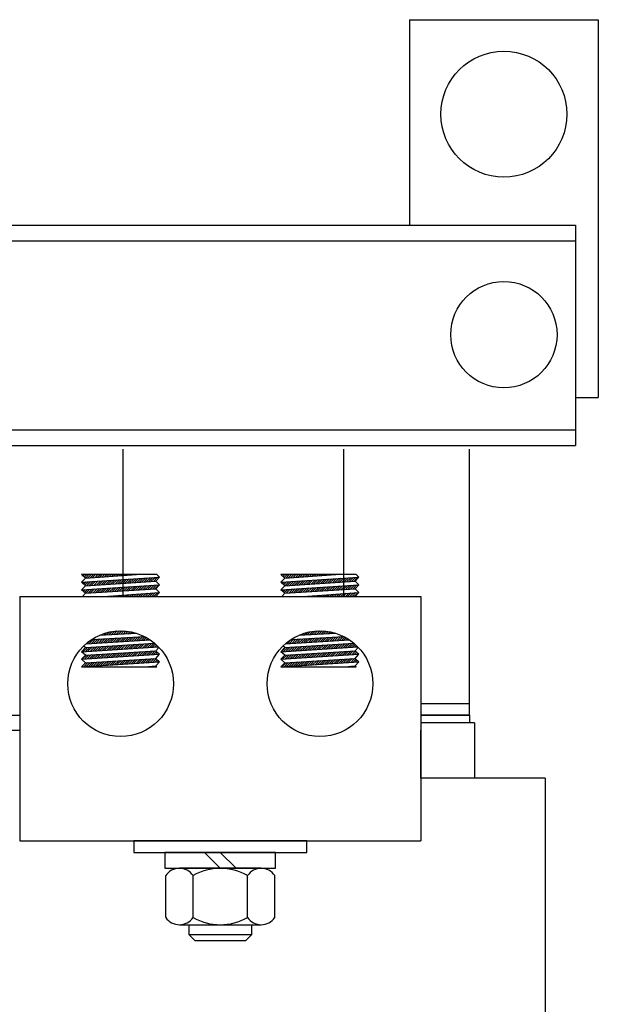
# Model space of a CAD drawing. Extents: x 1.6 to 57.6, y 1.1 to 43.7.
# Drawn here: x 19.6 to 24.2, y 17.4 to 25.2 of the extents above; entities that cross this region are included whole.
import ezdxf

# ---------------------------------------------------------------- set-up
doc = ezdxf.new("R2010")
doc.units = 0
doc.header["$LTSCALE"] = 1.3333
doc.layers.get('0').update_dxf_attribs({"linetype": 'CONTINUOUS'})
for name, color, linetype in [('HW-OBJ', 7, 'CONTINUOUS'), ('SIDE', 7, 'CONTINUOUS'), ('TERMINAL', 7, 'CONTINUOUS'), ('WINGAP', 7, 'CONTINUOUS')]:
    doc.layers.add(name, color=color, linetype=linetype)

msp = doc.modelspace()

# ---------------------------------------------------------------- linework, layer by layer
for p, q in [((22.6646, 25.2129), (22.6646, 23.5829)), ((22.6646, 25.2129), (24.1646, 25.2129)), ((24.1646, 25.2129), (24.1646, 22.2129)), ((13.522, 23.5829), (23.5306, 23.5829)), ((23.9846, 22.2129), (24.1646, 22.2129)), ((20.392, 20.6349), (20.392, 21.8029)), ((22.142, 21.8029), (22.142, 20.6349)), ((20.6586, 20.8081), (20.0605, 20.8081)), ((20.0905, 20.7806), (20.0605, 20.8081)), ((20.0605, 20.7479), (20.6805, 20.7881)), ((20.0632, 20.8055), (20.0658, 20.8081)), ((20.0725, 20.7971), (20.0835, 20.8081)), ((20.0817, 20.7886), (20.1012, 20.8081)), ((20.0905, 20.7806), (20.4956, 20.8081)), ((20.0914, 20.7807), (20.1188, 20.8081)), ((20.1104, 20.7819), (20.1365, 20.8081)), ((20.1293, 20.7832), (20.1542, 20.8081)), ((20.1483, 20.7845), (20.1719, 20.8081)), ((20.1673, 20.7858), (20.1896, 20.8081)), ((20.1862, 20.7871), (20.2072, 20.8081)), ((20.2052, 20.7884), (20.2249, 20.8081)), ((20.2242, 20.7897), (20.2426, 20.8081)), ((20.2431, 20.791), (20.2603, 20.8081)), ((20.2621, 20.7922), (20.2779, 20.8081)), ((20.2811, 20.7935), (20.2956, 20.8081)), ((20.3, 20.7948), (20.3133, 20.8081)), ((20.319, 20.7961), (20.331, 20.8081)), ((20.338, 20.7974), (20.3487, 20.8081)), ((20.3569, 20.7987), (20.3663, 20.8081)), ((20.3759, 20.8), (20.384, 20.8081)), ((20.3948, 20.8012), (20.4017, 20.8081)), ((20.4138, 20.8025), (20.4194, 20.8081)), ((20.4328, 20.8038), (20.437, 20.8081)), ((20.4517, 20.8051), (20.4547, 20.8081)), ((20.4707, 20.8064), (20.4724, 20.8081)), ((20.4897, 20.8077), (20.4901, 20.8081)), ((20.6505, 20.7554), (20.6805, 20.7881)), ((20.6805, 20.7881), (20.6586, 20.8081)), ((22.2417, 20.8081), (21.6436, 20.8081)), ((21.6736, 20.7806), (21.6436, 20.8081)), ((21.6436, 20.7479), (22.2636, 20.7881)), ((21.6505, 20.8017), (21.6568, 20.8081)), ((21.6597, 20.7933), (21.6745, 20.8081)), ((21.6689, 20.7848), (21.6922, 20.8081)), ((21.6736, 20.7806), (22.0787, 20.8081)), ((21.683, 20.7812), (21.7098, 20.8081)), ((21.7019, 20.7825), (21.7275, 20.8081)), ((21.7209, 20.7838), (21.7452, 20.8081)), ((21.7399, 20.7851), (21.7629, 20.8081)), ((21.7588, 20.7864), (21.7805, 20.8081)), ((21.7778, 20.7877), (21.7982, 20.8081)), ((21.7968, 20.789), (21.8159, 20.8081)), ((21.8157, 20.7902), (21.8336, 20.8081)), ((21.8347, 20.7915), (21.8513, 20.8081)), ((21.8537, 20.7928), (21.8689, 20.8081)), ((21.8726, 20.7941), (21.8866, 20.8081)), ((21.8916, 20.7954), (21.9043, 20.8081)), ((21.9106, 20.7967), (21.922, 20.8081)), ((21.9295, 20.798), (21.9396, 20.8081)), ((21.9485, 20.7992), (21.9573, 20.8081)), ((21.9674, 20.8005), (21.975, 20.8081)), ((21.9864, 20.8018), (21.9927, 20.8081)), ((22.0054, 20.8031), (22.0104, 20.8081)), ((22.0243, 20.8044), (22.028, 20.8081)), ((22.0433, 20.8057), (22.0457, 20.8081)), ((22.0623, 20.807), (22.0634, 20.8081)), ((22.2336, 20.7554), (22.2636, 20.7881)), ((22.2636, 20.7881), (22.2417, 20.8081)), ((20.0605, 20.7479), (20.0905, 20.7806)), ((20.0905, 20.7204), (20.0605, 20.7479)), ((20.0605, 20.6876), (20.6805, 20.7279)), ((20.0605, 20.6876), (20.0905, 20.7204)), ((20.0687, 20.7403), (20.0774, 20.749)), ((20.0779, 20.7318), (20.0963, 20.7502)), ((20.0872, 20.7234), (20.1152, 20.7514)), ((20.0905, 20.7204), (20.6505, 20.7554)), ((20.1026, 20.7211), (20.1341, 20.7526)), ((20.1214, 20.7223), (20.153, 20.7539)), ((20.1403, 20.7235), (20.1719, 20.7551)), ((20.1592, 20.7247), (20.1908, 20.7563)), ((20.178, 20.7258), (20.2097, 20.7575)), ((20.1969, 20.727), (20.2286, 20.7588)), ((20.2157, 20.7282), (20.2475, 20.76)), ((20.2346, 20.7294), (20.2664, 20.7612)), ((20.2534, 20.7305), (20.2853, 20.7625)), ((20.2723, 20.7317), (20.3042, 20.7637)), ((20.2912, 20.7329), (20.3232, 20.7649)), ((20.31, 20.7341), (20.3421, 20.7661)), ((20.3289, 20.7353), (20.361, 20.7674)), ((20.3477, 20.7364), (20.3799, 20.7686)), ((20.3666, 20.7376), (20.3988, 20.7698)), ((20.3778, 20.6781), (20.41, 20.7103)), ((20.3854, 20.7388), (20.4177, 20.771)), ((20.3966, 20.6793), (20.4289, 20.7115)), ((20.4043, 20.74), (20.4366, 20.7723)), ((20.4155, 20.6804), (20.4478, 20.7128)), ((20.4231, 20.7412), (20.4555, 20.7735)), ((20.4343, 20.6816), (20.4667, 20.714)), ((20.442, 20.7423), (20.4744, 20.7747)), ((20.4532, 20.6828), (20.4856, 20.7152)), ((20.4609, 20.7435), (20.4933, 20.7759)), ((20.472, 20.684), (20.5045, 20.7164)), ((20.4797, 20.7447), (20.5122, 20.7772)), ((20.4909, 20.6852), (20.5234, 20.7177)), ((20.4986, 20.7459), (20.5311, 20.7784)), ((20.5097, 20.6863), (20.5423, 20.7189)), ((20.5174, 20.747), (20.55, 20.7796)), ((20.5286, 20.6875), (20.5612, 20.7201)), ((20.5363, 20.7482), (20.5689, 20.7809)), ((20.5475, 20.6887), (20.5801, 20.7214)), ((20.5551, 20.7494), (20.5878, 20.7821)), ((20.5663, 20.6899), (20.599, 20.7226)), ((20.574, 20.7506), (20.6067, 20.7833)), ((20.5852, 20.6911), (20.6179, 20.7238)), ((20.5928, 20.7518), (20.6256, 20.7845)), ((20.604, 20.6922), (20.6368, 20.725)), ((20.6117, 20.7529), (20.6445, 20.7858)), ((20.6229, 20.6934), (20.6557, 20.7263)), ((20.6306, 20.7541), (20.6634, 20.787)), ((20.6417, 20.6946), (20.6746, 20.7275)), ((20.6494, 20.7553), (20.6611, 20.767)), ((20.6805, 20.7279), (20.6505, 20.7554)), ((20.6505, 20.6951), (20.6805, 20.7279)), ((21.6436, 20.7479), (21.6736, 20.7806)), ((21.6736, 20.7204), (21.6436, 20.7479)), ((21.6436, 20.6876), (22.2636, 20.7279)), ((21.6436, 20.6876), (21.6736, 20.7204)), ((21.6467, 20.745), (21.65, 20.7483)), ((21.6559, 20.7365), (21.6689, 20.7495)), ((21.6652, 20.7281), (21.6878, 20.7507)), ((21.6736, 20.7204), (22.2336, 20.7554)), ((21.6753, 20.7205), (21.7067, 20.752)), ((21.6941, 20.7216), (21.7256, 20.7532)), ((21.713, 20.7228), (21.7445, 20.7544)), ((21.7318, 20.724), (21.7635, 20.7556)), ((21.7507, 20.7252), (21.7824, 20.7569)), ((21.7695, 20.7264), (21.8013, 20.7581)), ((21.7884, 20.7275), (21.8202, 20.7593)), ((21.8072, 20.7287), (21.8391, 20.7605)), ((21.8261, 20.7299), (21.858, 20.7618)), ((21.845, 20.7311), (21.8769, 20.763)), ((21.8638, 20.7323), (21.8958, 20.7642)), ((21.8827, 20.7334), (21.9147, 20.7655)), ((21.9015, 20.7346), (21.9336, 20.7667)), ((21.9204, 20.7358), (21.9525, 20.7679)), ((21.9392, 20.737), (21.9714, 20.7691)), ((21.9581, 20.7381), (21.9903, 20.7704)), ((21.9693, 20.6786), (22.0015, 20.7109)), ((21.9769, 20.7393), (22.0092, 20.7716)), ((21.9881, 20.6798), (22.0204, 20.7121)), ((21.9958, 20.7405), (22.0281, 20.7728)), ((22.007, 20.681), (22.0393, 20.7133)), ((22.0147, 20.7417), (22.047, 20.774)), ((22.0258, 20.6821), (22.0582, 20.7145)), ((22.0335, 20.7429), (22.0659, 20.7753)), ((22.0447, 20.6833), (22.0771, 20.7158)), ((22.0524, 20.744), (22.0848, 20.7765)), ((22.0636, 20.6845), (22.096, 20.717)), ((22.0712, 20.7452), (22.1037, 20.7777)), ((22.0824, 20.6857), (22.1149, 20.7182)), ((22.0901, 20.7464), (22.1226, 20.779)), ((22.1013, 20.6869), (22.1339, 20.7195)), ((22.1089, 20.7476), (22.1415, 20.7802)), ((22.1201, 20.688), (22.1528, 20.7207)), ((22.1278, 20.7488), (22.1605, 20.7814)), ((22.139, 20.6892), (22.1717, 20.7219)), ((22.1467, 20.7499), (22.1794, 20.7826)), ((22.1578, 20.6904), (22.1906, 20.7231)), ((22.1655, 20.7511), (22.1983, 20.7839)), ((22.1767, 20.6916), (22.2095, 20.7244)), ((22.1844, 20.7523), (22.2172, 20.7851)), ((22.1955, 20.6928), (22.2284, 20.7256)), ((22.2032, 20.7535), (22.2361, 20.7863)), ((22.2144, 20.6939), (22.2473, 20.7268)), ((22.2221, 20.7546), (22.255, 20.7875)), ((22.2636, 20.7279), (22.2336, 20.7554)), ((22.2336, 20.6951), (22.2636, 20.7279)), ((19.5689, 20.6349), (22.7551, 20.6349)), ((19.5689, 20.6349), (19.5689, 18.6959)), ((20.0905, 20.6601), (20.0605, 20.6876)), ((20.065, 20.6835), (20.0697, 20.6882)), ((20.0673, 20.6349), (20.0905, 20.6601)), ((20.0742, 20.675), (20.0886, 20.6895)), ((20.0834, 20.6666), (20.1075, 20.6907)), ((20.0905, 20.6601), (20.6505, 20.6951)), ((20.0949, 20.6604), (20.1264, 20.6919)), ((20.1138, 20.6616), (20.1453, 20.6931)), ((20.1326, 20.6628), (20.1642, 20.6944)), ((20.1515, 20.6639), (20.1831, 20.6956)), ((20.1703, 20.6651), (20.202, 20.6968)), ((20.1892, 20.6663), (20.2209, 20.698)), ((20.2081, 20.6675), (20.2398, 20.6993)), ((20.2269, 20.6687), (20.2587, 20.7005)), ((20.2371, 20.6349), (20.6805, 20.6676)), ((20.2458, 20.6698), (20.2776, 20.7017)), ((20.2462, 20.6349), (20.2469, 20.6356)), ((20.2639, 20.6349), (20.266, 20.637)), ((20.2646, 20.671), (20.2966, 20.7029)), ((20.2815, 20.6349), (20.2851, 20.6384)), ((20.2835, 20.6722), (20.3155, 20.7042)), ((20.2992, 20.6349), (20.3042, 20.6398)), ((20.3023, 20.6734), (20.3344, 20.7054)), ((20.3169, 20.6349), (20.3232, 20.6413)), ((20.3212, 20.6746), (20.3533, 20.7066)), ((20.3346, 20.6349), (20.3423, 20.6427)), ((20.34, 20.6757), (20.3722, 20.7079)), ((20.3522, 20.6349), (20.3614, 20.6441)), ((20.3589, 20.6769), (20.3911, 20.7091)), ((20.3699, 20.6349), (20.3805, 20.6455)), ((20.3876, 20.6349), (20.3996, 20.6469)), ((20.4053, 20.6349), (20.4187, 20.6483)), ((20.423, 20.6349), (20.4378, 20.6497)), ((20.4406, 20.6349), (20.4569, 20.6511)), ((20.4583, 20.6349), (20.4759, 20.6525)), ((20.476, 20.6349), (20.495, 20.6539)), ((20.4937, 20.6349), (20.5141, 20.6554)), ((20.5113, 20.6349), (20.5332, 20.6568)), ((20.529, 20.6349), (20.5523, 20.6582)), ((20.5467, 20.6349), (20.5714, 20.6596)), ((20.5644, 20.6349), (20.5905, 20.661)), ((20.5821, 20.6349), (20.6096, 20.6624)), ((20.5997, 20.6349), (20.6286, 20.6638)), ((20.6174, 20.6349), (20.6477, 20.6652)), ((20.6351, 20.6349), (20.6668, 20.6666)), ((20.6805, 20.6676), (20.6505, 20.6951)), ((20.6505, 20.6349), (20.6805, 20.6676)), ((21.6736, 20.6601), (21.6436, 20.6876)), ((21.6504, 20.6349), (21.6736, 20.6601)), ((21.6522, 20.6797), (21.6612, 20.6888)), ((21.6614, 20.6713), (21.6801, 20.69)), ((21.6706, 20.6628), (21.699, 20.6912)), ((21.6736, 20.6601), (22.2336, 20.6951)), ((21.6864, 20.6609), (21.7179, 20.6925)), ((21.7053, 20.6621), (21.7369, 20.6937)), ((21.7241, 20.6633), (21.7558, 20.6949)), ((21.743, 20.6645), (21.7747, 20.6961)), ((21.7619, 20.6657), (21.7936, 20.6974)), ((21.7807, 20.6668), (21.8125, 20.6986)), ((21.7996, 20.668), (21.8314, 20.6998)), ((21.8184, 20.6692), (21.8503, 20.701)), ((21.8202, 20.6349), (22.2636, 20.6676)), ((21.8372, 20.6349), (21.8385, 20.6363)), ((21.8373, 20.6704), (21.8692, 20.7023)), ((21.8548, 20.6349), (21.8576, 20.6377)), ((21.8561, 20.6715), (21.8881, 20.7035)), ((21.8725, 20.6349), (21.8767, 20.6391)), ((21.875, 20.6727), (21.907, 20.7047)), ((21.8902, 20.6349), (21.8958, 20.6405)), ((21.8938, 20.6739), (21.9259, 20.706)), ((21.9079, 20.6349), (21.9149, 20.6419)), ((21.9127, 20.6751), (21.9448, 20.7072)), ((21.9256, 20.6349), (21.934, 20.6433)), ((21.9316, 20.6763), (21.9637, 20.7084)), ((21.9432, 20.6349), (21.953, 20.6447)), ((21.9504, 20.6774), (21.9826, 20.7096)), ((21.9609, 20.6349), (21.9721, 20.6461)), ((21.9786, 20.6349), (21.9912, 20.6475)), ((21.9963, 20.6349), (22.0103, 20.6489)), ((22.0139, 20.6349), (22.0294, 20.6503)), ((22.0316, 20.6349), (22.0485, 20.6518)), ((22.0493, 20.6349), (22.0676, 20.6532)), ((22.067, 20.6349), (22.0867, 20.6546)), ((22.0847, 20.6349), (22.1057, 20.656)), ((22.1023, 20.6349), (22.1248, 20.6574)), ((22.12, 20.6349), (22.1439, 20.6588)), ((22.1377, 20.6349), (22.163, 20.6602)), ((22.1554, 20.6349), (22.1821, 20.6616)), ((22.173, 20.6349), (22.2012, 20.663)), ((22.1907, 20.6349), (22.2203, 20.6644)), ((22.2084, 20.6349), (22.2394, 20.6659)), ((22.2261, 20.6349), (22.2584, 20.6673)), ((22.2333, 20.6951), (22.2366, 20.6985)), ((22.2636, 20.6676), (22.2336, 20.6951)), ((22.2336, 20.6349), (22.2636, 20.6676)), ((22.7551, 20.6349), (22.7551, 18.6959)), ((20.203, 20.3271), (20.4963, 20.3426)), ((20.2035, 20.3271), (20.2039, 20.3274)), ((20.2222, 20.3281), (20.2328, 20.3387)), ((20.2409, 20.3291), (20.2585, 20.3467)), ((20.2595, 20.3301), (20.282, 20.3525)), ((20.2782, 20.3311), (20.3037, 20.3566)), ((20.2969, 20.332), (20.3242, 20.3594)), ((20.3155, 20.333), (20.3436, 20.3611)), ((20.3342, 20.334), (20.362, 20.3618)), ((20.3529, 20.335), (20.3797, 20.3618)), ((20.3715, 20.336), (20.3967, 20.3611)), ((20.3902, 20.337), (20.413, 20.3598)), ((20.4089, 20.338), (20.4288, 20.3579)), ((20.4276, 20.339), (20.444, 20.3554)), ((20.4462, 20.34), (20.4588, 20.3525)), ((20.4649, 20.341), (20.4731, 20.3492)), ((20.4836, 20.3419), (20.487, 20.3454)), ((21.786, 20.327), (22.0795, 20.3426)), ((21.7949, 20.3275), (21.8004, 20.333)), ((21.8136, 20.3285), (21.8277, 20.3426)), ((21.8323, 20.3295), (21.8523, 20.3495)), ((21.8509, 20.3305), (21.875, 20.3545)), ((21.8696, 20.3315), (21.8961, 20.358)), ((21.8883, 20.3324), (21.9161, 20.3603)), ((21.9069, 20.3334), (21.935, 20.3615)), ((21.9256, 20.3344), (21.9531, 20.3619)), ((21.9443, 20.3354), (21.9704, 20.3616)), ((21.9629, 20.3364), (21.9871, 20.3606)), ((21.9816, 20.3374), (22.0032, 20.359)), ((22.0003, 20.3384), (22.0187, 20.3568)), ((22.0189, 20.3394), (22.0338, 20.3542)), ((22.0376, 20.3404), (22.0483, 20.3511)), ((22.0563, 20.3414), (22.0625, 20.3475)), ((22.0749, 20.3423), (22.0762, 20.3436)), ((20.0905, 20.229), (20.0765, 20.2418)), ((20.0905, 20.229), (20.6409, 20.2632)), ((20.0958, 20.2596), (20.6052, 20.2901)), ((20.101, 20.2599), (20.1202, 20.2791)), ((20.1198, 20.261), (20.1532, 20.2944)), ((20.1386, 20.2621), (20.1718, 20.2954)), ((20.1412, 20.2938), (20.5613, 20.316)), ((20.1574, 20.2633), (20.1905, 20.2964)), ((20.1762, 20.2644), (20.2092, 20.2974)), ((20.195, 20.2655), (20.2278, 20.2983)), ((20.2138, 20.2666), (20.2465, 20.2993)), ((20.2326, 20.2678), (20.2652, 20.3003)), ((20.2514, 20.2689), (20.2838, 20.3013)), ((20.2625, 20.2093), (20.2949, 20.2417)), ((20.2702, 20.27), (20.3025, 20.3023)), ((20.2814, 20.2105), (20.3137, 20.2428)), ((20.289, 20.2711), (20.3212, 20.3033)), ((20.3003, 20.2117), (20.3326, 20.244)), ((20.3078, 20.2723), (20.3398, 20.3043)), ((20.3192, 20.2129), (20.3514, 20.2452)), ((20.3266, 20.2734), (20.3585, 20.3053)), ((20.3381, 20.2142), (20.3703, 20.2464)), ((20.3454, 20.2745), (20.3772, 20.3063)), ((20.357, 20.2154), (20.3891, 20.2475)), ((20.3642, 20.2757), (20.3958, 20.3073)), ((20.3759, 20.2166), (20.408, 20.2487)), ((20.383, 20.2768), (20.4145, 20.3082)), ((20.3948, 20.2178), (20.4268, 20.2499)), ((20.4018, 20.2779), (20.4332, 20.3092)), ((20.4137, 20.219), (20.4457, 20.251)), ((20.4206, 20.279), (20.4518, 20.3102)), ((20.4326, 20.2203), (20.4645, 20.2522)), ((20.4394, 20.2802), (20.4705, 20.3112)), ((20.4515, 20.2215), (20.4834, 20.2534)), ((20.4583, 20.2813), (20.4892, 20.3122)), ((20.4704, 20.2227), (20.5022, 20.2545)), ((20.4771, 20.2824), (20.5078, 20.3132)), ((20.4893, 20.2239), (20.5211, 20.2557)), ((20.4959, 20.2835), (20.5265, 20.3142)), ((20.5082, 20.2251), (20.5399, 20.2569)), ((20.5147, 20.2847), (20.5452, 20.3152)), ((20.5271, 20.2264), (20.5588, 20.2581)), ((20.5335, 20.2858), (20.5629, 20.3152)), ((20.546, 20.2276), (20.5776, 20.2592)), ((20.5523, 20.2869), (20.5744, 20.309)), ((20.5649, 20.2288), (20.5965, 20.2604)), ((20.5711, 20.2881), (20.5856, 20.3026)), ((20.5838, 20.23), (20.6153, 20.2616)), ((20.5899, 20.2892), (20.5965, 20.2958)), ((20.6026, 20.2312), (20.6342, 20.2627)), ((20.6215, 20.2324), (20.647, 20.2579)), ((20.6404, 20.2337), (20.6563, 20.2495)), ((21.6736, 20.229), (21.6591, 20.2422)), ((21.6736, 20.229), (22.224, 20.2631)), ((21.6773, 20.2594), (22.1884, 20.2901)), ((21.6924, 20.2603), (21.7259, 20.2938)), ((21.7112, 20.2615), (21.7445, 20.2948)), ((21.7242, 20.2937), (22.1444, 20.316)), ((21.73, 20.2626), (21.7632, 20.2958)), ((21.7488, 20.2637), (21.7819, 20.2968)), ((21.7676, 20.2648), (21.8005, 20.2977)), ((21.7864, 20.266), (21.8192, 20.2987)), ((21.8052, 20.2671), (21.8379, 20.2997)), ((21.8241, 20.2682), (21.8565, 20.3007)), ((21.8351, 20.2086), (21.8676, 20.241)), ((21.8429, 20.2694), (21.8752, 20.3017)), ((21.854, 20.2098), (21.8864, 20.2422)), ((21.8617, 20.2705), (21.8939, 20.3027)), ((21.8729, 20.211), (21.9052, 20.2434)), ((21.8805, 20.2716), (21.9125, 20.3037)), ((21.8918, 20.2123), (21.9241, 20.2445)), ((21.8993, 20.2727), (21.9312, 20.3047)), ((21.9107, 20.2135), (21.9429, 20.2457)), ((21.9181, 20.2739), (21.9499, 20.3057)), ((21.9296, 20.2147), (21.9618, 20.2469)), ((21.9369, 20.275), (21.9685, 20.3067)), ((21.9485, 20.2159), (21.9806, 20.248)), ((21.9557, 20.2761), (21.9872, 20.3076)), ((21.9674, 20.2171), (21.9995, 20.2492)), ((21.9745, 20.2772), (22.0059, 20.3086)), ((21.9863, 20.2183), (22.0183, 20.2504)), ((21.9933, 20.2784), (22.0246, 20.3096)), ((22.0052, 20.2196), (22.0372, 20.2515)), ((22.0121, 20.2795), (22.0432, 20.3106)), ((22.0241, 20.2208), (22.056, 20.2527)), ((22.0309, 20.2806), (22.0619, 20.3116)), ((22.043, 20.222), (22.0749, 20.2539)), ((22.0497, 20.2818), (22.0806, 20.3126)), ((22.0619, 20.2232), (22.0937, 20.255)), ((22.0685, 20.2829), (22.0992, 20.3136)), ((22.0808, 20.2244), (22.1126, 20.2562)), ((22.0873, 20.284), (22.1179, 20.3146)), ((22.0997, 20.2257), (22.1314, 20.2574)), ((22.1061, 20.2851), (22.1366, 20.3156)), ((22.1186, 20.2269), (22.1502, 20.2586)), ((22.1249, 20.2863), (22.1511, 20.3125)), ((22.1375, 20.2281), (22.1691, 20.2597)), ((22.1437, 20.2874), (22.1625, 20.3062)), ((22.1564, 20.2293), (22.1879, 20.2609)), ((22.1625, 20.2885), (22.1736, 20.2996)), ((22.1753, 20.2305), (22.2068, 20.2621)), ((22.1813, 20.2896), (22.1844, 20.2927)), ((22.1942, 20.2317), (22.2248, 20.2624)), ((22.2131, 20.233), (22.2343, 20.2542)), ((22.2319, 20.2342), (22.2434, 20.2457)), ((20.0605, 20.1962), (20.6705, 20.2356)), ((20.0605, 20.1962), (20.0905, 20.229)), ((20.0905, 20.1688), (20.0605, 20.1962)), ((20.0605, 20.136), (20.6805, 20.1763)), ((20.0605, 20.136), (20.0905, 20.1688)), ((20.0658, 20.1364), (20.0988, 20.1693)), ((20.0735, 20.1971), (20.1064, 20.23)), ((20.0848, 20.1376), (20.1176, 20.1705)), ((20.0905, 20.1688), (20.6505, 20.2038)), ((20.0924, 20.1983), (20.1253, 20.2311)), ((20.1037, 20.1388), (20.1365, 20.1716)), ((20.1113, 20.1995), (20.1441, 20.2323)), ((20.1226, 20.1401), (20.1553, 20.1728)), ((20.1302, 20.2008), (20.163, 20.2335)), ((20.1415, 20.1413), (20.1742, 20.174)), ((20.1491, 20.202), (20.1818, 20.2347)), ((20.1604, 20.1425), (20.193, 20.1752)), ((20.168, 20.2032), (20.2007, 20.2358)), ((20.1793, 20.1437), (20.2119, 20.1763)), ((20.1869, 20.2044), (20.2195, 20.237)), ((20.1982, 20.145), (20.2307, 20.1775)), ((20.2058, 20.2056), (20.2384, 20.2382)), ((20.2171, 20.1462), (20.2496, 20.1787)), ((20.2247, 20.2068), (20.2572, 20.2393)), ((20.236, 20.1474), (20.2685, 20.1799)), ((20.2436, 20.2081), (20.2761, 20.2405)), ((20.2549, 20.1486), (20.2873, 20.1811)), ((20.2738, 20.1499), (20.3062, 20.1822)), ((20.2927, 20.1511), (20.325, 20.1834)), ((20.3116, 20.1523), (20.3439, 20.1846)), ((20.3305, 20.1535), (20.3627, 20.1858)), ((20.3494, 20.1548), (20.3816, 20.187)), ((20.3683, 20.156), (20.4005, 20.1881)), ((20.3872, 20.1572), (20.4193, 20.1893)), ((20.4061, 20.1585), (20.4382, 20.1905)), ((20.425, 20.1597), (20.457, 20.1917)), ((20.4439, 20.1609), (20.4759, 20.1928)), ((20.4628, 20.1621), (20.4947, 20.194)), ((20.4818, 20.1634), (20.5136, 20.1952)), ((20.5007, 20.1646), (20.5324, 20.1964)), ((20.5196, 20.1658), (20.5513, 20.1976)), ((20.5385, 20.167), (20.5702, 20.1987)), ((20.5574, 20.1683), (20.589, 20.1999)), ((20.5763, 20.1695), (20.6079, 20.2011)), ((20.5952, 20.1707), (20.6267, 20.2023)), ((20.6141, 20.172), (20.6456, 20.2035)), ((20.633, 20.1732), (20.6573, 20.1975)), ((20.6505, 20.2038), (20.6752, 20.2307)), ((20.6805, 20.1763), (20.6505, 20.2038)), ((20.6505, 20.1435), (20.6805, 20.1763)), ((20.6519, 20.1744), (20.6665, 20.189)), ((20.6593, 20.2349), (20.6653, 20.2408)), ((20.6708, 20.1756), (20.6757, 20.1806)), ((21.6436, 20.1962), (22.2536, 20.2356)), ((21.6436, 20.1962), (21.6736, 20.229)), ((21.6736, 20.1688), (21.6436, 20.1962)), ((21.6436, 20.136), (22.2636, 20.1763)), ((21.6436, 20.136), (21.6736, 20.1688)), ((21.6462, 20.1964), (21.6791, 20.2293)), ((21.6574, 20.1369), (21.6903, 20.1698)), ((21.6651, 20.1976), (21.6979, 20.2305)), ((21.6736, 20.1688), (22.2336, 20.2038)), ((21.6763, 20.1381), (21.7091, 20.171)), ((21.684, 20.1989), (21.7168, 20.2317)), ((21.6952, 20.1394), (21.728, 20.1722)), ((21.7029, 20.2001), (21.7356, 20.2328)), ((21.7141, 20.1406), (21.7468, 20.1733)), ((21.7218, 20.2013), (21.7545, 20.234)), ((21.733, 20.1418), (21.7657, 20.1745)), ((21.7407, 20.2025), (21.7733, 20.2352)), ((21.7519, 20.1431), (21.7846, 20.1757)), ((21.7596, 20.2037), (21.7922, 20.2363)), ((21.7708, 20.1443), (21.8034, 20.1769)), ((21.7784, 20.2049), (21.811, 20.2375)), ((21.7897, 20.1455), (21.8223, 20.1781)), ((21.7973, 20.2062), (21.8299, 20.2387)), ((21.8086, 20.1467), (21.8411, 20.1792)), ((21.8162, 20.2074), (21.8487, 20.2399)), ((21.8275, 20.148), (21.86, 20.1804)), ((21.8464, 20.1492), (21.8788, 20.1816)), ((21.8653, 20.1504), (21.8977, 20.1828)), ((21.8842, 20.1516), (21.9165, 20.1839)), ((21.9031, 20.1529), (21.9354, 20.1851)), ((21.9221, 20.1541), (21.9543, 20.1863)), ((21.941, 20.1553), (21.9731, 20.1875)), ((21.9599, 20.1566), (21.992, 20.1887)), ((21.9788, 20.1578), (22.0108, 20.1898)), ((21.9977, 20.159), (22.0297, 20.191)), ((22.0166, 20.1602), (22.0485, 20.1922)), ((22.0355, 20.1615), (22.0674, 20.1934)), ((22.0544, 20.1627), (22.0862, 20.1945)), ((22.0733, 20.1639), (22.1051, 20.1957)), ((22.0922, 20.1651), (22.124, 20.1969)), ((22.1111, 20.1664), (22.1428, 20.1981)), ((22.13, 20.1676), (22.1617, 20.1993)), ((22.1489, 20.1688), (22.1805, 20.2004)), ((22.1678, 20.1701), (22.1994, 20.2016)), ((22.1867, 20.1713), (22.2182, 20.2028)), ((22.2056, 20.1725), (22.2353, 20.2022)), ((22.2245, 20.1737), (22.2445, 20.1937)), ((22.2336, 20.2038), (22.2571, 20.2294)), ((22.2636, 20.1763), (22.2336, 20.2038)), ((22.2336, 20.1435), (22.2636, 20.1763)), ((22.2434, 20.175), (22.2537, 20.1853)), ((22.2508, 20.2354), (22.2523, 20.2369)), ((22.2623, 20.1762), (22.263, 20.1768)), ((20.0905, 20.1085), (20.0605, 20.136)), ((20.0605, 20.0758), (20.6805, 20.116)), ((20.0605, 20.0758), (20.0905, 20.1085)), ((20.0771, 20.0769), (20.1099, 20.1097)), ((20.084, 20.1015), (20.0911, 20.1086)), ((20.0905, 20.1085), (20.6505, 20.1435)), ((20.0905, 20.1085), (20.6505, 20.1435)), ((20.096, 20.0781), (20.1288, 20.1109)), ((20.1149, 20.0793), (20.1476, 20.1121)), ((20.1338, 20.0805), (20.1665, 20.1133)), ((20.1527, 20.0818), (20.1854, 20.1145)), ((20.1716, 20.083), (20.2042, 20.1156)), ((20.1905, 20.0842), (20.2231, 20.1168)), ((20.2094, 20.0855), (20.2419, 20.118)), ((20.2283, 20.0867), (20.2608, 20.1192)), ((20.2472, 20.0879), (20.2796, 20.1204)), ((20.2661, 20.0891), (20.2985, 20.1215)), ((20.285, 20.0904), (20.3174, 20.1227)), ((20.3039, 20.0916), (20.3362, 20.1239)), ((20.3228, 20.0928), (20.3551, 20.1251)), ((20.3417, 20.094), (20.3739, 20.1262)), ((20.3606, 20.0953), (20.3928, 20.1274)), ((20.3795, 20.0965), (20.4116, 20.1286)), ((20.3984, 20.0977), (20.4305, 20.1298)), ((20.4173, 20.099), (20.4493, 20.131)), ((20.4362, 20.1002), (20.4682, 20.1321)), ((20.4552, 20.1014), (20.4871, 20.1333)), ((20.4741, 20.1026), (20.5059, 20.1345)), ((20.493, 20.1039), (20.5248, 20.1357)), ((20.5119, 20.1051), (20.5436, 20.1368)), ((20.5308, 20.1063), (20.5625, 20.138)), ((20.5497, 20.1075), (20.5813, 20.1392)), ((20.5686, 20.1088), (20.6002, 20.1404)), ((20.5875, 20.11), (20.619, 20.1416)), ((20.6064, 20.1112), (20.6379, 20.1427)), ((20.6253, 20.1125), (20.6535, 20.1407)), ((20.6442, 20.1137), (20.6628, 20.1322)), ((20.6805, 20.116), (20.6505, 20.1435)), ((20.6505, 20.0833), (20.6805, 20.116)), ((20.6631, 20.1149), (20.672, 20.1238)), ((21.6736, 20.1085), (21.6436, 20.136)), ((21.6436, 20.0758), (22.2636, 20.116)), ((21.6436, 20.0758), (21.6736, 20.1085)), ((21.6497, 20.0762), (21.6826, 20.1091)), ((21.6686, 20.0774), (21.7015, 20.1103)), ((21.6736, 20.1085), (22.2336, 20.1435)), ((21.6736, 20.1085), (22.2336, 20.1435)), ((21.6875, 20.0786), (21.7203, 20.1115)), ((21.7064, 20.0799), (21.7392, 20.1126)), ((21.7253, 20.0811), (21.758, 20.1138)), ((21.7442, 20.0823), (21.7769, 20.115)), ((21.7631, 20.0836), (21.7957, 20.1162)), ((21.782, 20.0848), (21.8146, 20.1173)), ((21.8009, 20.086), (21.8334, 20.1185)), ((21.8198, 20.0872), (21.8523, 20.1197)), ((21.8387, 20.0885), (21.8712, 20.1209)), ((21.8576, 20.0897), (21.89, 20.1221)), ((21.8765, 20.0909), (21.9089, 20.1232)), ((21.8955, 20.0921), (21.9277, 20.1244)), ((21.9144, 20.0934), (21.9466, 20.1256)), ((21.9333, 20.0946), (21.9654, 20.1268)), ((21.9522, 20.0958), (21.9843, 20.1279)), ((21.9711, 20.0971), (22.0031, 20.1291)), ((21.99, 20.0983), (22.022, 20.1303)), ((22.0089, 20.0995), (22.0409, 20.1315)), ((22.0278, 20.1007), (22.0597, 20.1327)), ((22.0467, 20.102), (22.0786, 20.1338)), ((22.0656, 20.1032), (22.0974, 20.135)), ((22.0845, 20.1044), (22.1163, 20.1362)), ((22.1034, 20.1056), (22.1351, 20.1374)), ((22.1223, 20.1069), (22.154, 20.1386)), ((22.1412, 20.1081), (22.1729, 20.1397)), ((22.1601, 20.1093), (22.1917, 20.1409)), ((22.179, 20.1105), (22.2106, 20.1421)), ((22.1979, 20.1118), (22.2294, 20.1433)), ((22.2168, 20.113), (22.2408, 20.1369)), ((22.2636, 20.116), (22.2336, 20.1435)), ((22.2336, 20.0833), (22.2636, 20.116)), ((22.2357, 20.1142), (22.25, 20.1285)), ((22.2546, 20.1155), (22.2592, 20.12)), ((20.0605, 20.0758), (20.6586, 20.0758)), ((20.5647, 20.0758), (20.6505, 20.0833)), ((20.571, 20.0758), (20.5716, 20.0764)), ((20.5886, 20.0758), (20.5909, 20.0781)), ((20.6063, 20.0758), (20.6103, 20.0798)), ((20.624, 20.0758), (20.6297, 20.0815)), ((20.6417, 20.0758), (20.649, 20.0832)), ((20.6586, 20.0758), (20.6505, 20.0833)), ((21.6436, 20.0758), (22.2417, 20.0758)), ((22.1478, 20.0758), (22.2336, 20.0833)), ((22.1619, 20.0758), (22.1633, 20.0772)), ((22.1796, 20.0758), (22.1827, 20.0788)), ((22.1973, 20.0758), (22.202, 20.0805)), ((22.215, 20.0758), (22.2214, 20.0822)), ((22.2327, 20.0758), (22.237, 20.0801)), ((22.2417, 20.0758), (22.2336, 20.0833)), ((19.392, 19.6929), (19.5689, 19.6929)), ((22.7551, 19.6929), (23.142, 19.6929)), ((23.182, 19.6329), (22.7551, 19.6329)), ((23.142, 19.6929), (23.142, 19.6329)), ((23.182, 19.6329), (23.182, 19.1929)), ((23.743, 19.1929), (22.7551, 19.1929)), ((23.743, 19.1929), (23.743, 13.5729)), ((19.5689, 18.6959), (22.7551, 18.6959))]:
    msp.add_line(p, q)
for centre, radius in [((23.4146, 24.4629), 0.5), ((23.4146, 22.7129), 0.422), ((23.4146, 22.7129), 0.422), ((20.3705, 19.9424), 0.4195), ((21.9536, 19.9424), 0.4195)]:
    msp.add_circle(centre, radius)
at = {"layer": 'HW-OBJ'}
for p, q in [((21.8495, 18.6959), (20.4745, 18.6959)), ((20.4745, 18.6959), (20.4745, 18.6022)), ((21.8495, 18.6022), (21.8495, 18.6959)), ((20.4745, 18.6022), (21.8495, 18.6022)), ((21.6015, 18.6022), (20.7225, 18.6022)), ((20.7225, 18.6022), (20.7225, 18.4772)), ((21.037, 18.6022), (21.162, 18.4772)), ((21.162, 18.6022), (21.287, 18.4772)), ((21.6015, 18.4772), (21.6015, 18.6022)), ((20.7225, 18.4772), (21.6015, 18.4772)), ((21.4868, 18.4772), (20.8372, 18.4772)), ((20.729, 18.0872), (20.729, 18.4191)), ((20.9455, 18.0872), (20.9455, 18.4191)), ((21.3785, 18.0872), (21.3785, 18.4191)), ((21.595, 18.0872), (21.595, 18.4191)), ((20.8372, 18.0292), (21.4868, 18.0292)), ((20.912, 18.0292), (20.912, 17.9513)), ((21.412, 17.9513), (21.412, 18.0292)), ((20.912, 17.9513), (21.412, 17.9513)), ((20.912, 17.9513), (20.9592, 17.9042)), ((20.9592, 17.9042), (21.3648, 17.9042)), ((21.3648, 17.9042), (21.412, 17.9513))]:
    msp.add_line(p, q, dxfattribs=at)
for centre, radius, start, end in [((20.8372, 18.3471), 0.13, 33.62643, 146.37357), ((21.162, 18.0441), 0.433, 60, 120), ((21.4868, 18.3471), 0.13, 33.62643, 146.37357), ((20.8372, 18.1592), 0.13, 213.62643, 326.37357), ((21.162, 18.4622), 0.433, 240, 300), ((21.4868, 18.1592), 0.13, 213.62643, 326.37357)]:
    msp.add_arc(centre, radius, start, end, dxfattribs=at)
at = {"layer": 'SIDE'}
for p, q in [((8.3594, 23.5829), (23.9846, 23.5829)), ((23.9846, 23.5829), (23.9846, 21.8329)), ((8.3594, 23.4579), (23.9846, 23.4579)), ((7.0494, 21.9579), (23.9846, 21.9579)), ((7.0494, 21.8329), (23.9846, 21.8329))]:
    msp.add_line(p, q, dxfattribs=at)
at = {"layer": 'TERMINAL'}
for p, q in [((18.411, 19.5729), (19.5689, 19.5729)), ((22.752, 19.5729), (22.752, 19.1929))]:
    msp.add_line(p, q, dxfattribs=at)
at = {"layer": 'WINGAP'}
for p, q in [((23.142, 19.6929), (23.142, 21.8029)), ((23.142, 19.7829), (22.7551, 19.7829)), ((23.142, 19.6929), (22.7551, 19.6929))]:
    msp.add_line(p, q, dxfattribs=at)

doc.saveas('drawing.dxf')
